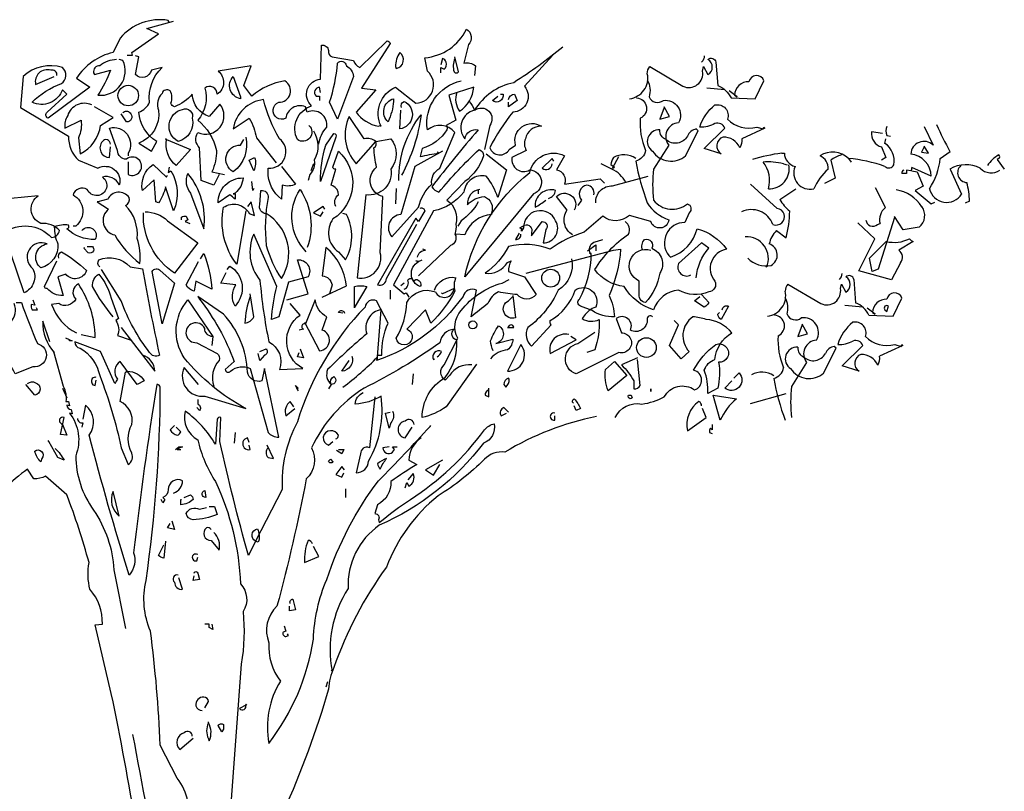
# Model space of a CAD drawing. Units: millimetres. Extents: x 223.8 to 238.5, y 154.4 to 164.4.
# Drawn here: x 228.5 to 231.8, y 158.3 to 160.9 of the extents above; entities that cross this region are included whole.
import ezdxf

# ---------------------------------------------------------------- set-up
doc = ezdxf.new("R2010")
doc.units = ezdxf.units.MM
doc.header["$LTSCALE"] = 0.005
doc.layers.add('OBJETOS', color=7, linetype='Continuous')

msp = doc.modelspace()

# ---------------------------------------------------------------- linework, layer by layer
at = {"layer": 'OBJETOS', "linetype": 'ByBlock'}
for p, q in [((231.4199, 160.5479), (231.384, 160.5539)), ((231.5603, 160.5718), (231.5902, 160.5091)), ((231.4288, 160.5151), (231.4318, 160.53)), ((231.4348, 160.542), (231.4468, 160.539)), ((231.4169, 160.5031), (231.4318, 160.4673)), ((231.5603, 160.5031), (231.5513, 160.4852)), ((231.5752, 160.4822), (231.5603, 160.5061)), ((231.5603, 160.5061), (231.5603, 160.5031)), ((231.6141, 160.4643), (231.647, 160.4882)), ((231.0822, 160.4822), (231.0912, 160.4822)), ((231.2466, 160.4583), (231.2615, 160.3985)), ((231.3063, 160.4643), (231.3153, 160.4523)), ((231.4318, 160.4673), (231.4169, 160.4583)), ((231.5513, 160.4852), (231.5752, 160.4822)), ((231.8113, 160.4643), (231.8053, 160.4613)), ((231.8053, 160.4613), (231.8292, 160.4284)), ((231.0882, 160.4463), (231.1001, 160.4433)), ((231.5155, 160.4224), (231.5005, 160.4254)), ((231.5005, 160.4254), (231.5005, 160.4135)), ((231.5842, 160.4045), (231.5185, 160.4344)), ((231.5185, 160.4224), (231.5364, 160.4194)), ((231.647, 160.4284), (231.6858, 160.3447)), ((231.2615, 160.3985), (231.2256, 160.3806)), ((231.5005, 160.4135), (231.4856, 160.4135)), ((231.5364, 160.4194), (231.5573, 160.3716)), ((231.0673, 160.2969), (230.9776, 160.3776)), ((231.0762, 160.3268), (231.13, 160.3627)), ((231.4303, 160.2996), (231.3975, 160.3654)), ((231.5573, 160.3716), (231.5304, 160.3567)), ((231.5304, 160.3567), (231.5842, 160.3119)), ((231.5842, 160.3119), (231.5962, 160.3179)), ((231.7127, 160.3208), (231.6978, 160.3149)), ((231.4602, 160.2667), (231.4064, 160.0934)), ((231.4901, 160.2249), (231.4602, 160.2697)), ((231.4602, 160.2697), (231.4602, 160.2667)), ((231.3945, 160.195), (231.3377, 160.2488)), ((231.4034, 160.2428), (231.4124, 160.2458)), ((231.5439, 160.2339), (231.4901, 160.2249)), ((231.0643, 160.2222), (231.0972, 160.1983)), ((231.3407, 160.0875), (231.3945, 160.195)), ((231.3765, 160.1293), (231.4333, 160.1861)), ((231.523, 160.1861), (231.4751, 160.1562)), ((231.3855, 160.0845), (231.3765, 160.1293)), ((231.4064, 160.0934), (231.3855, 160.0845)), ((231.4811, 160.1144), (231.4512, 160.0576)), ((231.3242, 160.0579), (231.3302, 159.9802)), ((231.4512, 160.0576), (231.3407, 160.0875)), ((231.1031, 160.0429), (231.2137, 159.9772)), ((231.2794, 160.028), (231.2824, 160.0429)), ((231.2824, 160.0429), (231.2974, 160.0161)), ((231.4557, 159.9354), (231.4856, 159.9951)), ((231.3541, 159.9653), (231.2944, 159.9712)), ((231.396, 159.9414), (231.3691, 159.9623)), ((231.4348, 159.9503), (231.4408, 159.9682)), ((231.375, 159.9384), (231.4557, 159.9354)), ((231.387, 159.9473), (231.396, 159.9414)), ((231.4288, 159.9563), (231.4348, 159.9503)), ((231.1509, 159.9055), (231.136, 159.8667)), ((231.1689, 159.8756), (231.1509, 159.9085)), ((231.1509, 159.9085), (231.1509, 159.9055)), ((231.136, 159.8667), (231.1689, 159.8756)), ((231.2227, 159.7441), (231.2645, 159.8278)), ((231.2645, 159.8278), (231.2585, 159.8338)), ((231.2854, 159.768), (231.3541, 159.8368)), ((231.4886, 159.8368), (231.4109, 159.8009)), ((231.4617, 159.8398), (231.4826, 159.8338)), ((231.4826, 159.8338), (231.4856, 159.8398)), ((231.4856, 159.8398), (231.4886, 159.8368)), ((231.1659, 159.78), (231.1151, 159.6993)), ((231.3422, 159.7501), (231.2854, 159.768)), ((230.9776, 159.6426), (231.0972, 159.6754))]:
    msp.add_line(p, q, dxfattribs=at)
for points in [[(229.0266, 160.9219), (229.0237, 160.9279, 0.262833), (228.8623, 160.8681), (228.8384, 160.8203, 0.194489), (228.7159, 160.7336), (228.7607, 160.7038), (228.6203, 160.5992, -0.535172), (228.6173, 160.6201), (228.683, 160.6799), (228.6681, 160.6948, -0.445358), (228.5665, 160.653, -0.112671), (228.6651, 160.7157, 0.498764), (228.6681, 160.7695, 0.269211), (228.5366, 160.7396), (228.5276, 160.635), (228.689, 160.5394, 0.212448), (228.7219, 160.4587), (228.7876, 160.4318, -0.669449), (228.8593, 160.3751, 0.362045), (228.8025, 160.402, -1.319412), (228.7517, 160.3601, 0.480621), (228.7039, 160.3422, -0.538818), (228.7129, 160.2376), (228.7039, 160.2376)], [(229.4958, 160.5753, -0.931778), (229.4569, 160.5275, -0.45929), (229.5047, 160.641, -0.660172), (229.5346, 160.7307), (229.5376, 160.8442, -0.442368), (229.5615, 160.8263, 0.4142), (229.5735, 160.8054), (229.6452, 160.7934, 0.219635), (229.6661, 160.7695), (229.7587, 160.8591, -0.333328), (229.7677, 160.8502), (229.6721, 160.7008), (229.7199, 160.6948), (229.6541, 160.6201, 0.188675), (229.7288, 160.5723), (229.7348, 160.5753), (229.7378, 160.5723, -0.420059), (229.7856, 160.7038), (229.8543, 160.65, 0.685608), (229.8932, 160.7575), (229.8842, 160.8024, 0.263565), (230.0246, 160.898, -0.49028), (230.0306, 160.8472), (230.0157, 160.7844, -0.205246), (230.0545, 160.7755), (230.0515, 160.7426)], [(229.7886, 160.7665, 0.659393), (229.8005, 160.8203, 0.139038), (229.7856, 160.7725), (229.7886, 160.7665)], [(230.3474, 160.8382, -0.032425), (230.183, 160.7187, 0.210526), (230.0515, 160.6261, 0.557053), (230.0187, 160.5305, -0.431534), (230.0635, 160.5603, 0.015289), (229.9081, 160.3691, 0.162277), (229.932, 160.3512, -0.030579), (230.0665, 160.4946, -0.355026), (230.0814, 160.4737, -0.161758), (230.0187, 160.387), (229.9589, 160.3243, -0.32045), (229.9888, 160.2436, -0.099014), (229.9858, 160.2107, -0.46698), (229.9709, 160.1719), (229.8633, 160.0703)], [(228.8503, 160.7964, 0.162277), (228.7936, 160.7755, 0.463791), (228.7727, 160.7516), (228.7756, 160.7456), (228.8294, 160.7605, -0.058853), (228.7876, 160.6769, 0.588898), (228.8713, 160.7934), (228.8593, 160.7964)], [(229.194, 160.4109), (229.176, 160.3751), (229.1342, 160.39), (229.1282, 160.5006, -0.355026), (229.1223, 160.5514, 0.788391), (229.197, 160.647), (229.1611, 160.6052, -0.312881), (229.1043, 160.6799, -0.116058), (229.0446, 160.638, -0.265564), (229.0326, 160.65, 0.226822), (229.0296, 160.6918, 0.49527), (229.0027, 160.6828, 0.295303), (228.9908, 160.6261, -0.346893), (228.925, 160.5155), (228.9669, 160.4886), (228.9848, 160.5215, -0.244461), (228.925, 160.6201, 0.215332), (228.9609, 160.653, -0.236053), (229.0027, 160.7695), (228.9669, 160.7605, -0.59729), (228.9131, 160.7456), (228.925, 160.8054), (228.9131, 160.8083)], [(229.5914, 160.5962), (229.5645, 160.653, 0.065445), (229.5914, 160.7844, -0.659393), (229.6213, 160.7755, -0.236053), (229.6452, 160.7396), (229.5914, 160.5962)], [(229.938, 160.7516), (229.938, 160.7695), (229.9499, 160.7635, 0.302765), (229.9559, 160.7874, 0.265564), (229.944, 160.7994), (229.938, 160.7785)], [(229.9858, 160.7994, 0.195877), (229.9828, 160.7546, 0.4142), (229.9978, 160.7546), (229.9858, 160.8054)], [(230.3145, 160.8113), (230.2189, 160.7067, -0.63649), (230.18, 160.6201, 0.04776), (230.1023, 160.5006, 0.639832), (230.1681, 160.4946), (230.189, 160.5095, -0.689148), (230.2756, 160.5723, 0.369919), (230.2219, 160.5305, 0.225418), (230.2248, 160.4916), (230.177, 160.4677, 0.638885), (230.2368, 160.4259, -0.813461), (230.2488, 160.3452), (230.0187, 160.0673, -0.173706), (230.2368, 160.4169, -0.490295), (230.3533, 160.4737), (230.3264, 160.4259, -0.489075), (230.3533, 160.3781), (230.4729, 160.396), (230.4878, 160.3811)], [(230.5715, 160.6649, 0.444092), (230.6312, 160.7486, -0.197815), (230.6402, 160.7725), (230.7507, 160.7067, 0.607483), (230.8165, 160.7575), (230.8195, 160.7725), (230.8344, 160.7456, 0.589737), (230.8344, 160.7964, -0.60791), (230.8613, 160.7874), (230.8673, 160.7097, -0.177399), (230.9121, 160.6679), (230.9928, 160.6649), (231.0227, 160.7247, 0.765594), (230.9719, 160.7217, 0.420074), (230.924, 160.6769), (230.933, 160.6709), (230.9061, 160.6918)], [(230.8225, 160.8083, -0.173203), (230.8135, 160.7874)], [(228.6501, 160.7426, 0.541687), (228.6292, 160.7605, 0.576218), (228.5784, 160.7127), (228.6412, 160.7396)], [(229.5286, 160.5125, -0.149368), (229.5555, 160.5693, 0.589905), (229.4898, 160.6201), (229.4838, 160.638, 0.490158), (229.4181, 160.5992, -1.060547), (229.3942, 160.653, 0.776093), (229.4151, 160.7247, 0.142365), (229.3045, 160.6739), (229.2776, 160.7097), (229.3015, 160.7755), (229.191, 160.7575, -0.50354), (229.188, 160.6799, 0.628937), (229.1462, 160.7008, -0.265564), (229.1223, 160.5932, -0.169571), (229.185, 160.4916, -0.119873), (229.1701, 160.4199), (229.2119, 160.4109)], [(229.2657, 160.6709), (229.2657, 160.6649, -0.602081), (229.2418, 160.7396), (229.2657, 160.6709)], [(229.944, 160.4886), (229.8513, 160.4378), (229.8035, 160.2765, 0.621735), (229.7737, 160.2018), (229.8633, 160.3004, -0.145264), (229.9081, 160.3781, -0.318115), (229.935, 160.4318), (229.9858, 160.5514, 0.4142), (229.8932, 160.5603, -0.3983), (230.0067, 160.7247)], [(230.6312, 160.7277, -0.203796), (230.6372, 160.6709, 0.5), (230.685, 160.6589, -0.634598), (230.7358, 160.5842, 0.605972), (230.7029, 160.5095), (230.6521, 160.4289, 0.057175), (230.6521, 160.3243, 0.421936), (230.7657, 160.3123, -0.582718), (230.7717, 160.2824), (230.7567, 160.2496, 0.620148), (230.7029, 160.139), (230.7089, 160.133, 0.257812), (230.7986, 160.2287, -0.173203), (230.8972, 160.1599, 0.587067), (230.8583, 160.0524, -0.514618), (230.8374, 160.0165, -0.232178), (230.7358, 160.0225, 0.29216), (230.6521, 159.9567, -0.185837), (230.5535, 160.0344, -0.198715), (230.4549, 160.0912, -0.106171), (230.5685, 160.2107, 0.37854), (230.5565, 160.2526)], [(229.5346, 160.6858), (229.5316, 160.7038, 0.663971), (229.5197, 160.6739), (229.5316, 160.6739), (229.5316, 160.6589)], [(229.9918, 160.6858, 0.240036), (230.0007, 160.6231, 0.2379), (230.0486, 160.7038), (229.9649, 160.6769), (229.9888, 160.5932), (229.9559, 160.5753, -0.236053), (229.9589, 160.5603, -0.178345), (229.8752, 160.4976), (229.8693, 160.4707, -0.026764), (229.932, 160.4826), (229.926, 160.4856)], [(230.5954, 160.6679, -0.781662), (230.6073, 160.5992, 0.117264), (230.6252, 160.4916, -0.313339), (230.5924, 160.4558, 0.047501), (230.6312, 160.3153, 0.169022), (230.7029, 160.2585, -0.818817), (230.6432, 160.2526), (230.5715, 160.2735, -0.366302), (230.4818, 160.2705), (230.4191, 160.2167, 0.087692), (230.3055, 160.1599, 0.152817), (230.1651, 160.1689, -0.122787), (230.0874, 160.0793, 0.295853), (230.1621, 160.1151), (230.174, 160.1211, 0.119873), (230.1651, 160.0852), (230.2189, 160.0673), (230.2577, 160.0075, -0.477066), (230.195, 160.0075, -0.0401), (230.1322, 160.0165, 0.198517), (230.0964, 159.9777, -0.006836), (230.0396, 159.9328), (230.0575, 160.0225, 0.45993), (230.0127, 160.0016, -0.158264), (229.7229, 159.7864), (229.7258, 159.7924), (229.7258, 159.8044), (229.7408, 159.8044, -0.124191), (229.7617, 159.9119), (229.7229, 159.9866, 0.514618), (229.684, 159.9657, 0.118927), (229.4569, 159.5803, 0.137955), (229.4061, 159.3532), (229.3165, 159.1799, -0.704712), (229.3225, 159.2217, -0.204086), (229.3254, 159.1769), (229.3165, 159.1799), (229.2926, 159.132, -0.014694), (229.197, 159.5145), (229.1999, 159.5952, 0.4142), (229.188, 159.5892), (229.182, 159.5056, 0.101822), (229.0804, 159.6161, 0.33992), (229.1223, 159.5205, 0.085938), (229.182, 159.3801, -0.100525), (229.2657, 159.0364, -0.35463), (229.2746, 158.9438, -0.067169), (229.2687, 158.7675), (229.2328, 158.2834)], [(229.4031, 160.4378), (229.4509, 160.3781, -0.204086), (229.4061, 160.3751), (229.4031, 160.3273, -0.226822), (229.3583, 160.4199), (229.3583, 160.4318, 0.749039), (229.3972, 160.5305, -0.077942), (229.3434, 160.6619, 0.34404), (229.2418, 160.5633), (229.2956, 160.5992, -0.080353), (229.3195, 160.5334), (229.3852, 160.4498)], [(229.7617, 160.5872, -0.592255), (229.7796, 160.6649, -0.099731), (229.7647, 160.5962), (229.7617, 160.5872)], [(229.8065, 160.635, -0.4142), (229.8155, 160.656, -0.738571), (229.8005, 160.5633), (229.8035, 160.6261)], [(230.0336, 160.656, -0.062256), (230.0515, 160.6261, -0.882339), (230.1023, 160.5753), (230.0844, 160.4946)], [(230.1382, 160.6799), (230.1472, 160.6799, -0.707504), (230.1113, 160.6589), (230.1292, 160.6739)], [(230.1651, 160.6619, -0.380188), (230.186, 160.6799), (230.195, 160.6589), (230.1651, 160.638), (230.1651, 160.653)], [(228.7667, 160.644, 0.456619), (228.686, 160.6081, 0.205246), (228.677, 160.5663), (228.7308, 160.5932, -0.146759), (228.7219, 160.5334), (228.7278, 160.4797, 0.245285), (228.7966, 160.5753), (228.8384, 160.6022), (228.7756, 160.638)], [(228.8713, 160.6171, -0.5), (228.8952, 160.6171, -0.582718), (228.8892, 160.5872), (228.8832, 160.5872), (228.8653, 160.6141)], [(229.0715, 160.6291, -0.630219), (229.1043, 160.5992, -0.40654), (229.0565, 160.5215, -0.689621), (229.0715, 160.6291)], [(231.0256, 160.5663), (230.948, 160.5305, -0.162277), (230.942, 160.5006, 0.291199), (230.8852, 160.5364, 0.630219), (230.8792, 160.4797), (230.8225, 160.4976), (230.8912, 160.5663, 0.4142), (230.8583, 160.5813, -0.124695), (230.8075, 160.5693, -0.156006), (230.8583, 160.644, -0.597885), (230.9001, 160.5962, 0.261948), (230.9988, 160.5693), (231.0197, 160.5633), (231.0227, 160.5693), (231.0256, 160.5663)], [(229.7199, 160.5215), (229.7707, 160.5305, -0.352936), (229.7707, 160.4289, -0.5103), (229.687, 160.3422), (229.6571, 160.0643, 0.554825), (229.7348, 160.148), (229.7438, 160.3362, -0.628204), (229.7229, 160.4348, -0.044617), (229.7139, 160.5006, 0.4142), (229.7199, 160.5215, 0.205246), (229.681, 160.5305), (229.6302, 160.6052, 0.298126), (229.6541, 160.4468), (229.7199, 160.5215)], [(229.7976, 160.39, -0.174072), (229.8723, 160.6111, -0.088486), (229.8065, 160.4079)], [(228.8892, 160.4528), (228.8892, 160.4109, 1.877945), (228.8832, 160.4617, -0.4142), (228.8533, 160.4916), (228.8264, 160.5663, -0.674286), (228.8892, 160.4826), (228.8892, 160.4737)], [(229.5107, 160.5573, -0.272202), (229.5137, 160.4587, -0.236053), (229.4988, 160.4109), (229.4928, 160.39)], [(230.694, 160.5275, -0.319077), (230.6731, 160.5603, 0.777725), (230.6491, 160.4886, 0.455246), (230.7597, 160.4737), (230.8015, 160.5573), (230.7956, 160.5633, 0.25296), (230.7657, 160.5394, -0.489075), (230.694, 160.5275)], [(228.8294, 160.5125, 0.741867), (228.8025, 160.5215, 0.6409), (228.8264, 160.4677), (228.8294, 160.5036)], [(229.0177, 160.5275), (229.0984, 160.4946), (229.0505, 160.4408, -0.284134), (229.0177, 160.5275), (229.0147, 160.5305), (229.0177, 160.5275)], [(229.2836, 160.5364, -0.297256), (229.2418, 160.4199, -0.782791), (229.2657, 160.5095), (229.2776, 160.5275)], [(229.5346, 160.387, -0.079437), (229.5525, 160.5095), (229.5794, 160.5484, -0.618027), (229.5854, 160.5364), (229.5346, 160.387)], [(229.5854, 160.3034, -0.35614), (229.5944, 160.3422, 0.302765), (229.5764, 160.3721), (229.5705, 160.3751), (229.5854, 160.4289, -0.618027), (229.5764, 160.4348), (229.5944, 160.4886, -0.499023), (229.5764, 160.2615, 0.420273), (229.5944, 160.151), (229.6183, 160.1241, 0.254562), (229.6213, 160.2765), (229.6093, 160.2795)], [(229.3105, 160.4229), (229.2956, 160.4587), (229.3135, 160.4677, -0.195877), (229.3105, 160.4229)], [(230.0904, 160.4797), (230.1591, 160.4259), (230.1292, 160.3332, 0.096893), (230.0904, 160.405, 0.449585), (230.0157, 160.3512, -0.175735), (229.9141, 160.2884), (229.7796, 160.0404), (229.8155, 160.0105), (229.8215, 160.0135), (229.8304, 159.9986)], [(230.3175, 160.4558), (230.3115, 160.4647), (230.2786, 160.4318, 0.630219), (230.3115, 160.4468)], [(230.5924, 160.4647, 0.278625), (230.5177, 160.4677, 0.07106), (230.5087, 160.4438), (230.5207, 160.4348), (230.5177, 160.4318), (230.5147, 160.4318), (230.5356, 160.4707)], [(229.0266, 160.4348), (229.0237, 160.4169), (229.0326, 160.4229, -0.242218), (229.0416, 160.2884), (229.0147, 160.3691, -0.092926), (228.9908, 160.3153), (228.9818, 160.3183), (228.9758, 160.393), (228.937, 160.3571, -0.309006), (228.9729, 160.4438), (229.0177, 160.402), (229.0207, 160.4079)], [(230.5595, 160.384, 0.159607), (230.5117, 160.4289), (230.4758, 160.4468)], [(229.0894, 160.4139, 0.305054), (229.0984, 160.3482), (229.1432, 160.2287, 0.208984), (229.0894, 160.4139)], [(229.2478, 160.3482), (229.2418, 160.3452), (229.2478, 160.3452), (229.2478, 160.3273, 0.099014), (229.2298, 160.3422), (229.191, 160.3153, -0.428558), (229.2746, 160.399, -0.211655), (229.2478, 160.3482)], [(230.4579, 160.3153, -0.447098), (230.5147, 160.3721), (230.6342, 160.405)], [(229.3523, 160.2795, -0.523941), (229.3314, 160.3093), (229.3344, 160.3571, -0.5), (229.3583, 160.3332, 0.072708), (229.3523, 160.1719, 0.077194), (229.4031, 160.0613, 0.423996), (229.3523, 160.2795)], [(229.4868, 160.151, -0.356445), (229.4659, 160.3601, -0.241074), (229.4898, 160.1659)], [(230.0695, 160.3601, 0.4142), (230.0276, 160.3093, -0.198578), (230.0844, 160.3362, -0.4142), (230.1083, 160.2824), (230.1083, 160.2765, 0.297668), (230.0187, 160.2077), (229.9888, 160.2107)], [(230.2995, 160.3303, 0.291199), (230.3235, 160.3571, 0.528915), (230.2547, 160.3004, 0.039932), (230.2906, 160.3243)], [(230.4519, 160.3422, 0.45993), (230.428, 160.3751, 0.578781), (230.4101, 160.3243), (230.3982, 160.3064)], [(228.7338, 160.2227, -0.923187), (228.7786, 160.1928, -0.205933), (228.683, 160.2287, 0.618027), (228.689, 160.2406, 0.123093), (228.6412, 160.2346, 0.111496), (228.6531, 160.1779, -0.361099), (228.5964, 160.0972, -0.656662), (228.6173, 160.1779, 0.887543), (228.5695, 160.0942, -0.427811), (228.5396, 160.0135), (228.4948, 160.145, 0.077148), (228.3663, 160.2197), (228.3663, 160.2257), (228.3513, 160.2257), (228.4709, 160.2137, -0.386002), (228.6322, 160.1988, 0.310577), (228.6591, 160.2227, 0.21463), (228.5964, 160.2466, -0.608597), (228.5874, 160.3392), (228.4948, 160.3303, 0.236053), (228.4589, 160.3542), (228.444, 160.3482)], [(228.7876, 160.3183), (228.7846, 160.3183), (228.8235, 160.2944, 0.643906), (228.8444, 160.2077, 0.101837), (228.928, 160.1121, 0.105927), (228.9191, 160.1958, 0.22554), (228.8802, 160.3064, 0.4142), (228.8922, 160.3332, 0.580322), (228.8205, 160.3273), (228.7876, 160.3183)], [(230.3802, 160.2077, -0.424515), (230.3623, 160.2914), (230.3264, 160.3362, -0.880783), (230.3862, 160.2914)], [(229.2836, 160.2884), (229.2537, 160.1091, -0.216599), (229.2089, 160.3004, -0.447189), (229.2956, 160.2795), (229.3135, 160.2735), (229.3015, 160.3183), (229.2896, 160.3034)], [(229.8693, 160.2974, -0.535172), (229.8842, 160.2884), (229.8633, 160.2526), (229.8543, 160.2645), (229.7258, 160.0404, 0.523941), (229.7557, 160.0613), (229.8573, 160.2436)], [(230.0635, 160.3183, -0.109482), (230.0067, 160.2556), (229.9948, 160.2376)], [(230.2189, 160.2406, -0.632065), (230.2428, 160.2167), (230.2428, 160.2048), (230.2786, 160.2526, -0.680847), (230.2906, 160.2257), (230.2816, 160.1809, 0.580322), (230.3235, 160.2556, 0.820084), (230.2159, 160.2317), (230.2129, 160.2257), (230.2039, 160.2317), (230.2189, 160.2406)], [(228.946, 160.2854, -0.195694), (229.0207, 160.2556), (229.1223, 160.1809), (229.0446, 160.0793, -0.258652), (228.94, 160.2824)], [(229.0685, 160.2585), (229.0685, 160.2675, -0.236053), (229.0834, 160.2705), (229.0894, 160.2585), (229.0804, 160.2526), (229.0954, 160.2466)], [(229.4211, 159.9896), (229.4928, 160.0105), (229.4569, 160.1241, -0.618027), (229.4928, 160.0673), (229.427, 160.0494), (229.3942, 159.9328), (229.3703, 159.9239, -0.048447), (229.3882, 160.0344), (229.3105, 160.2107, 0.283707), (229.3314, 160.0554, 0.030441), (229.3613, 159.8492, -0.369919), (229.3972, 159.7566), (229.4748, 159.7595, -0.550293), (229.4659, 159.9388), (229.433, 159.9777)], [(230.2009, 160.2137), (230.189, 160.1928, 0.45993), (230.2069, 160.2077), (230.2069, 160.2107)], [(230.2248, 160.0793), (230.5177, 160.1569), (230.5416, 160.1599, -0.09053), (230.5027, 160.0046, -0.098373), (230.5207, 159.9328, -0.158417), (230.446, 159.9538), (230.4071, 159.9687, -0.618027), (230.4041, 159.9926, 0.124496), (230.443, 160.145), (230.437, 160.148), (230.44, 160.145, -0.4142), (230.4519, 160.1838), (230.4639, 160.1868), (230.4818, 160.1928)], [(230.6163, 160.1569, -0.32518), (230.6223, 160.1928, -0.660995), (230.6462, 160.1629, -0.484589), (230.6731, 160.0793, -0.136536), (230.6252, 159.9807, -0.447098), (230.6043, 160.0135), (230.6043, 160.0524, -0.949951), (230.6432, 160.1569)], [(228.7517, 160.1689), (228.7697, 160.1689, -0.236053), (228.7727, 160.154, -0.4142), (228.7547, 160.148), (228.7398, 160.1629), (228.7428, 160.1659)], [(229.5406, 159.9986), (229.6213, 160.0374, 0.194931), (229.5525, 160.1659), (229.5406, 160.0703, -0.335129), (229.5735, 160.0404), (229.5645, 160.0105), (229.5675, 160.0165)], [(229.8603, 160.133, -0.368179), (229.8872, 160.1569), (229.8782, 160.1599)], [(230.7956, 160.0643, -0.165222), (230.8374, 160.1629), (230.8135, 160.1809), (230.7358, 160.1121, 0.703232), (230.7776, 160.0733)], [(228.6561, 160.1301, -0.4142), (228.6651, 160.151, -0.068741), (228.7488, 160.0882, -0.613083), (228.68, 160.0763), (228.6531, 160.0673), (228.6711, 160.0046, -0.248093), (228.6173, 160.0285, -0.618027), (228.6083, 160.0344), (228.6501, 160.1211)], [(228.7936, 160.1002, -0.369919), (228.7906, 160.1241, -0.322647), (228.8952, 160.1002), (228.937, 160.0942, 0.00798), (228.9938, 159.8044, -0.4142), (228.9609, 159.8133, -0.077515), (228.8653, 159.9866), (228.7995, 160.0912)], [(229.1312, 160.1271), (229.1432, 160.145, -0.071396), (229.1701, 160.0255), (229.1163, 160.0524), (229.1103, 160.0195, -0.236053), (229.0834, 160.0404), (229.1252, 160.1181)], [(229.8155, 160.0255, 0.4142), (229.8274, 160.0554, -0.819794), (229.8454, 160.0524), (229.8543, 160.0583, -0.566177), (229.8693, 160.0344, -0.644958), (229.8633, 160.1181), (229.8543, 160.1211), (229.8633, 160.1181), (229.8752, 160.1241)], [(230.3772, 160.1271, -0.310577), (230.3324, 160.0225, -0.122925), (230.2308, 159.897, 0.363174), (230.2428, 159.8342), (230.3085, 159.906, -0.236053), (230.3055, 159.9209, 0.191803), (230.3892, 160.0225, -0.770874), (230.4579, 159.9657, 0.162277), (230.4191, 159.9358), (230.4131, 159.9269, 0.265564), (230.4699, 159.9239, -0.095016), (230.4549, 159.8223), (230.428, 159.8133)], [(229.0027, 159.9089), (228.9699, 160.0852, -0.561981), (228.9968, 160.0882), (229.0446, 160.0464), (229.0027, 159.9089)], [(229.2209, 160.0912), (229.2298, 160.1032, -0.480316), (229.2478, 159.9687, -0.290115), (229.2507, 160.0404), (229.1999, 160.0464), (229.2179, 160.0822)], [(228.8384, 159.9328, -0.047333), (228.7697, 160.0344, -0.291199), (228.7906, 160.0763, -0.104111), (228.8324, 159.9956), (228.8563, 159.9269), (228.8474, 159.9209, -0.257767), (228.8533, 159.8701), (228.8952, 159.8552), (228.8892, 159.8581)], [(229.9171, 160.0225, -0.384506), (229.9888, 160.0643, 0.195877), (229.9858, 160.0195, -0.073074), (229.9051, 159.9119), (229.8872, 159.9567), (229.8244, 159.891, -1.743393), (229.7886, 159.8611, 0.124786), (229.8244, 159.9807, -0.390579), (229.9201, 160.0165, 0.76149), (229.9828, 160.0285), (229.944, 160.0105), (229.941, 160.0135)], [(230.0426, 159.7715, 0.295853), (229.9679, 159.7356), (229.9529, 159.7207, -0.531342), (229.9499, 159.7715), (229.9948, 159.8611, -0.321411), (230.0067, 159.9538, -0.165146), (230.1442, 160.0464), (230.1681, 160.0583)], [(228.7308, 159.8731), (228.7786, 159.8641, 0.145935), (228.7219, 160.0434, 0.523941), (228.7129, 159.9926, -0.45993), (228.6561, 159.9777), (228.6322, 159.9747, 0.199142), (228.7159, 159.8791)], [(229.6511, 159.9687), (229.6482, 159.9627), (229.6482, 160.0344, -0.145767), (229.69, 160.0344), (229.6511, 159.9687)], [(229.1282, 159.9926, -0.076447), (229.2448, 159.7834), (229.2149, 159.7566, 0.704712), (229.2328, 159.7506, -0.30159), (229.2986, 159.7595), (229.3583, 159.5444, 0.21463), (229.3942, 159.5295), (229.3464, 159.7595), (229.3374, 159.7177, -0.445358), (229.2896, 159.7476, 0.17659), (229.2089, 159.9418), (229.1223, 160.0016), (229.1282, 159.9926)], [(229.2986, 160.0016, 0.077118), (229.2806, 159.9119, 0.267303), (229.3105, 159.9328), (229.2986, 160.0105)], [(230.18, 160.0046), (230.189, 159.9299, -0.940643), (230.1651, 159.9866), (230.18, 160.0016)], [(230.8135, 160.0075), (230.8374, 159.9807, -0.199997), (230.8225, 159.9657), (230.7896, 159.9866), (230.8075, 160.0016)], [(228.5127, 159.9807), (228.5306, 159.9807, 0.014771), (228.5844, 159.8432, -0.94693), (228.5695, 159.7655), (228.5097, 159.7416, 0.033691), (228.4709, 159.8073, -0.489075), (228.3872, 159.8581, 0.024368), (228.4948, 159.9149, 0.28447), (228.5067, 159.9777)], [(228.5695, 159.9896), (228.5754, 159.9717), (228.5635, 159.9747, 0.162277), (228.5665, 159.9567), (228.5844, 159.9567), (228.5814, 159.9627)], [(229.1252, 159.7058), (229.0774, 159.7625, 0.598862), (229.1462, 159.6669), (229.2836, 159.6251, -0.099014), (229.0774, 159.7954, -0.340195), (229.0894, 159.9896), (229.1731, 159.8671), (229.1701, 159.8372)], [(229.4808, 159.9149), (229.5316, 159.8193, 0.819794), (229.5406, 159.888), (229.5555, 159.9328, -0.236053), (229.5167, 159.9896), (229.4838, 159.9089, 1), (229.4778, 159.891), (229.4629, 159.888)], [(230.8822, 159.9567, -0.5), (230.9031, 159.9687), (230.8792, 159.9239, -0.236053), (230.8673, 159.9418), (230.8733, 159.9478)], [(229.6093, 159.6968, 0.04184), (229.7258, 159.7984), (229.7378, 159.9567, 0.468109), (229.69, 159.8761, 0.018356), (229.5585, 159.7566, 0.326645), (229.5705, 159.7058, -0.4142), (229.5794, 159.7326, -0.741867), (229.5705, 159.7058), (229.5615, 159.6908)], [(229.6093, 159.9448), (229.5944, 159.9478, -0.489075), (229.6123, 159.9508), (229.6153, 159.9448)], [(230.6491, 159.9328, 0.80217), (230.6312, 159.9239, -0.574356), (230.5744, 159.888, 0.795502), (230.5266, 159.9269), (230.5446, 159.8791, -1.140289), (230.5356, 159.8133), (230.3922, 159.7416, -0.765594), (230.3982, 159.8432), (230.4549, 159.882)], [(230.5237, 159.5952, -0.347153), (230.6133, 159.64, 0.084183), (230.688, 159.6639, -0.45993), (230.7896, 159.6878, 0.771713), (230.7866, 159.7536, -0.110504), (230.8613, 159.8402, -1.251892), (230.8703, 159.7805, -0.104599), (230.8673, 159.6938), (230.8344, 159.6759, 0.100174), (230.8225, 159.7536, -0.251633), (230.8583, 159.7894, -0.246048), (230.9151, 159.8791, 0.20723), (230.8284, 159.9239, 0.077118), (230.7836, 159.9328, 0.459503), (230.7717, 159.8163), (230.7448, 159.7924), (230.7059, 159.8372), (230.7358, 159.906), (230.7209, 159.9209)], [(228.6262, 159.8492), (228.6023, 159.9179, 0.203735), (228.6412, 159.8133), (228.6382, 159.8163), (228.6711, 159.6998, -0.146759), (228.68, 159.649), (228.689, 159.649), (228.692, 159.634), (228.683, 159.637, 0.4142), (228.698, 159.6221), (228.7009, 159.6071), (228.692, 159.6101, -0.265564), (228.7129, 159.4667, 0.153046), (228.7727, 159.2844, -0.133911), (228.8414, 159.0842), (228.8802, 158.887)], [(228.8653, 159.897), (228.937, 159.8044), (228.9788, 159.7506, 0.315536), (228.937, 159.8044)], [(229.1731, 159.8671, -0.449051), (229.1462, 159.894, 1.901016), (229.1193, 159.8462), (229.188, 159.8103, -0.302765), (229.194, 159.7864, 0.271484), (229.176, 159.6998)], [(230.1143, 159.8193, -0.108093), (230.1053, 159.8522, -0.070297), (230.1322, 159.903, -0.669678), (230.1233, 159.8432), (230.18, 159.8581, -0.21463), (230.1621, 159.8223, 0.18692), (230.1053, 159.7924)], [(230.1651, 159.897), (230.183, 159.897, 1), (230.1651, 159.897), (230.1621, 159.897), (230.1651, 159.897)], [(230.0575, 159.7745), (229.9559, 159.6311, -0.103516), (229.8752, 159.5952, -0.263885), (229.9529, 159.7297, 0.184021), (229.9918, 159.8552, -0.641693), (229.9828, 159.891, 0.359894), (229.935, 159.8462, -0.041519), (229.681, 159.6938, 0.142288), (229.5047, 159.4936, -0.330444), (229.4868, 159.389, -0.018387), (229.3882, 158.9617, 0.308121), (229.3613, 158.8392, 0.186462), (229.4001, 158.7107, 0.184647), (229.3613, 158.5016, 0.124985), (229.5107, 158.8512, -0.090317), (229.5555, 159.0514, -0.081436), (229.7288, 159.383, 0.012741), (229.9021, 159.5653), (229.9051, 159.5683)], [(230.3683, 159.8731, 0.572403), (230.3055, 159.8103), (230.3922, 159.8552), (230.3742, 159.8671)], [(228.8862, 159.7506, -0.262878), (228.943, 159.7177), (228.9191, 159.7058), (228.8623, 159.7834, 0.441696), (228.8533, 159.7237, 0.062256), (228.8444, 159.7087), (228.7966, 159.8163), (228.7099, 159.8492, 0.4142), (228.7278, 159.8283, -0.20488), (228.7936, 159.7356, -0.042053), (228.8653, 159.4936), (228.8892, 159.4368, 0.350769), (228.9011, 159.4757, -0.250916), (228.9011, 159.5713, 0.347351), (228.8623, 159.649), (228.8802, 159.7476), (228.8862, 159.7506)], [(230.1621, 159.7506, 0.646576), (230.2069, 159.8402), (230.1621, 159.7506)], [(229.3314, 159.8163), (229.3523, 159.8253, -0.548935), (229.3464, 159.8044), (229.3314, 159.7864), (229.3254, 159.8103)], [(229.6392, 159.8014, -0.507782), (229.6063, 159.7506), (229.6302, 159.7864)], [(229.926, 159.7984, 0.099014), (229.941, 159.8163, 0.777771), (229.9141, 159.7894), (229.9171, 159.7924)], [(230.5984, 159.7954), (230.5446, 159.7715, -0.069427), (230.5864, 159.7177), (230.5864, 159.6908, 0.276978), (230.6073, 159.7028), (230.5984, 159.7894)], [(230.4997, 159.6848, -0.133911), (230.4908, 159.7566), (230.5207, 159.7834), (230.5625, 159.7356), (230.4997, 159.6848)], [(228.7816, 159.7297, 0.632828), (228.7667, 159.7117, 0.4142), (228.7786, 159.7028), (228.7816, 159.7207)], [(230.9211, 159.7267), (230.939, 159.7446, -0.939438), (230.8912, 159.6938), (230.9151, 159.7177)], [(228.5515, 159.7087, -0.343094), (228.5784, 159.7117, -0.795502), (228.5754, 159.6699), (228.5456, 159.7058)], [(229.0894, 158.2207, 0.219635), (229.0535, 158.385), (228.9968, 158.4956, 0.021927), (228.9639, 158.8781, -0.158203), (228.949, 159.0484, 0.03566), (228.9968, 159.6968, 0.4142), (228.9848, 159.7058, 0.009659), (228.9071, 159.141, -0.276978), (228.8922, 159.0663, -0.010941), (228.7577, 159.5354, 0.406937), (228.7458, 159.637), (228.7368, 159.5892)], [(230.1651, 159.7267, 0.355026), (230.1501, 159.7058), (230.1561, 159.6968, 0.226822), (230.1681, 159.7237), (230.1651, 159.7267)], [(229.7169, 159.6639), (229.699, 159.4936, 0.580322), (229.6691, 159.4727), (229.6541, 159.4099, 0.4142), (229.696, 159.4488, 0.166153), (229.7378, 159.6669, -0.124161), (229.6511, 159.64, -0.300507), (229.678, 159.6789)], [(230.0993, 159.6878, 0.386597), (230.0874, 159.6699), (230.0993, 159.6639), (230.0993, 159.6938)], [(230.5804, 159.6609, -1), (230.5685, 159.6699), (230.5774, 159.6699), (230.5804, 159.6609)], [(230.8762, 159.5862), (230.8523, 159.6699), (230.93, 159.6579, 0.107346), (230.8762, 159.5862)], [(229.1223, 159.655), (229.1223, 159.64, -0.566177), (229.1282, 159.6191), (229.1193, 159.6281)], [(229.445, 159.6311), (229.433, 159.649, 0.32045), (229.4181, 159.6012), (229.448, 159.6251)], [(230.1651, 159.6131), (230.1501, 159.6281, 0.535172), (230.1412, 159.6012), (230.1591, 159.6101)], [(230.3832, 159.643, -0.580322), (230.3862, 159.6579, -0.062256), (230.4071, 159.6251), (230.3922, 159.6191), (230.3862, 159.634)], [(230.8135, 159.634, 0.236053), (230.8045, 159.649, 0.300995), (230.7657, 159.5504), (230.8284, 159.5952), (230.8165, 159.6251)], [(228.6681, 159.5713), (228.683, 159.5354), (228.6621, 159.5384), (228.674, 159.5952, 1), (228.6651, 159.5743), (228.6681, 159.5713)], [(230.4609, 159.5982, 0.087677), (230.1531, 159.4787, 0.246613), (230.0844, 159.4548, -0.059418), (229.929, 159.3322, 0.132263), (229.7557, 159.0932, 0.073013), (229.5794, 158.7556, 0.098373), (229.5615, 158.6838, -0.036575), (229.4091, 158.2715, 0.099014), (229.3942, 158.1609, -0.049866), (229.3852, 157.9817, 0.029373), (229.2986, 157.7456, 0.005752), (229.2967, 157.6425, 0.005752)], [(229.7766, 159.6161, -0.292984), (229.7707, 159.5773), (229.7647, 159.5593), (229.7527, 159.6101), (229.7677, 159.6131)], [(230.3205, 159.6101, 1.25), (230.3205, 159.5862), (230.3205, 159.6012)], [(228.7189, 159.5922, 0.45993), (228.7368, 159.5773), (228.7338, 159.5623)], [(229.0446, 159.5683), (229.0296, 159.5534, 0.162277), (229.0535, 159.5354, 0.265564), (229.0655, 159.5474), (229.0505, 159.5623)], [(229.8633, 159.5235), (229.8723, 159.5265, 0.233887), (229.8304, 159.4518), (229.8573, 159.4368, 0.023468), (229.7707, 159.3801, -0.295303), (229.7258, 159.3024), (229.7169, 159.2725, -0.618027), (229.7288, 159.2516), (229.7318, 159.2426, -0.032013), (229.8364, 159.3203, 0.093262), (230.0844, 159.5534, -0.158417), (230.1173, 159.5743, -0.362045), (230.0814, 159.5085, -0.126785), (229.7318, 159.2336, 0.256363), (229.6272, 159.0215, 0.192581), (229.5735, 158.7436), (229.5705, 158.7466)], [(229.8484, 159.5713, 0.663971), (229.8185, 159.5832, 0.84346), (229.8185, 159.5265), (229.8424, 159.5623)], [(230.8493, 159.5713), (230.8493, 159.5534), (230.8434, 159.5593, 0.236053), (230.8404, 159.5444), (230.8493, 159.5414)], [(229.5854, 159.5235, 0.4142), (229.5944, 159.5354, 0.302765), (229.5675, 159.5504, 0.867294), (229.5615, 159.5026), (229.5764, 159.5145)], [(228.6442, 159.4906, -0.089432), (228.674, 159.4518), (228.6531, 159.4607), (228.6233, 159.5145), (228.6203, 159.5175)], [(229.2956, 159.5115), (229.2896, 159.5265, 1.044418), (229.2986, 159.4876), (229.2956, 159.5026)], [(229.3583, 159.4936, 0.388977), (229.3583, 159.4607), (229.3762, 159.4577), (229.3553, 159.5026)], [(229.7647, 159.4966), (229.7438, 159.4936, 0.630219), (229.7766, 159.4787), (229.7826, 159.4876), (229.7766, 159.4966), (229.7916, 159.4966)], [(228.5964, 159.4458, -0.135742), (228.5754, 159.4817, -0.947861), (228.5993, 159.4577), (228.5964, 159.4458)], [(229.5675, 159.4548), (229.5764, 159.4458, -0.618027), (229.5615, 159.4488), (229.5675, 159.4548)], [(229.7557, 159.4577, 0.062256), (229.7258, 159.4398, 0.133911), (229.7348, 159.4219, -0.040466), (229.7557, 159.4577)], [(228.9844, 157.6425, -0.005677), (228.9878, 157.9428), (228.9131, 158.1131, 0.257843), (228.9161, 158.2177, 0.011612), (228.8324, 158.6689), (228.7786, 158.899), (228.8025, 158.902, 0.190186), (228.7607, 159.0185, -0.102509), (228.7577, 159.1081, 0.027542), (228.683, 159.3352), (228.6113, 159.398, -0.128769), (228.5725, 159.389), (228.5515, 159.4219, 0.037994), (228.4739, 159.3562, -0.432571)], [(229.8185, 159.3591), (229.8244, 159.3771), (229.8304, 159.3651, 0.4142), (229.8454, 159.4069), (229.8274, 159.386)], [(229.0416, 159.3412, 0.310577), (229.0715, 159.383, 0.566177), (229.0237, 159.3532, -0.312363), (229.0057, 159.3263), (229.0117, 159.3203), (229.0057, 159.3083), (228.9997, 159.3203)], [(228.8384, 159.3472, 0.337173), (228.8593, 159.2635), (228.8384, 159.3472)], [(229.0774, 159.3263), (229.0984, 159.3352, -0.236053), (229.1073, 159.3203, -0.199295), (229.0655, 159.3024), (229.0655, 159.3203), (229.0685, 159.3203)], [(229.1491, 159.3263, -0.867294), (229.1462, 159.3502), (229.1491, 159.3263)], [(229.1611, 159.2964), (229.179, 159.2964), (229.188, 159.2695, -0.078461), (229.1073, 159.2516, -0.336868), (229.0834, 159.2725, -0.442368), (229.1282, 159.2874), (229.1521, 159.2934)], [(229.1671, 159.2187, 0.4142), (229.1521, 159.2247, 0.749268), (229.1671, 159.1828), (229.194, 159.15, 0.276978), (229.176, 159.2097)], [(229.0147, 159.1799), (229.0087, 159.1231, -0.133911), (228.9908, 159.132), (229.0087, 159.1679)], [(229.5077, 159.1709, 0.343094), (229.4928, 159.1828, 0.112915), (229.4808, 159.1081), (229.5286, 159.1291), (229.5107, 159.1619)], [(229.1223, 159.135, 1.580185), (229.1193, 159.1141), (229.1223, 159.1261)], [(229.0565, 159.0663, 0.804886), (229.0446, 159.0424, 0.455139), (229.0715, 159.0185), (229.0595, 159.0573)], [(229.1103, 159.0723, -1), (229.1223, 159.0723), (229.1282, 159.0514), (229.1073, 159.0484), (229.1103, 159.0633)], [(229.433, 158.9707, -0.535172), (229.442, 158.9856), (229.4509, 158.9498), (229.43, 158.9468), (229.43, 158.9617)], [(229.4121, 158.896), (229.4181, 158.8781), (229.4091, 158.8751, 0.535172), (229.4181, 158.8601), (229.427, 158.8631), (229.424, 158.8691)], [(229.1462, 158.6211), (229.1581, 158.642, 0.4142), (229.1432, 158.6569, 0.475433), (229.1163, 158.6271, 0.355026), (229.1372, 158.6121)], [(229.2836, 158.6301), (229.2627, 158.6181, 0.831802), (229.2836, 158.6301), (229.2866, 158.633), (229.2836, 158.6301)], [(229.1581, 158.5703, 0.222214), (229.1581, 158.5165), (229.1611, 158.5105, 0.249405), (229.1581, 158.5703), (229.1581, 158.5733)], [(229.1043, 158.5255, 0.680847), (229.0774, 158.5374, 0.580322), (229.0625, 158.4807), (229.1073, 158.5195)], [(229.2029, 158.5404), (229.191, 158.5613, -0.489075), (229.2089, 158.5643), (229.2089, 158.5494), (229.2029, 158.5404)], [(228.9041, 158.5315, 0.005661), (229.0027, 158.0235, -0.062256), (229.0505, 157.9129, -0.005685), (229.058, 157.6425, -0.005685)]]:
    msp.add_lwpolyline(points, format="xyb", dxfattribs=at)
for points in [[(228.8862, 160.8113), (228.9041, 160.8113), (228.9011, 160.8203), (228.9908, 160.883), (228.9519, 160.901), (229.0416, 160.9249)], [(230.8912, 160.6948), (230.8314, 160.7008)], [(230.688, 160.635), (230.6731, 160.5962), (230.7059, 160.6052), (230.688, 160.638), (230.688, 160.635)], [(229.5107, 160.4468), (229.5017, 160.4229)], [(229.3105, 160.3631), (229.3075, 160.3571), (229.3045, 160.387)], [(229.7886, 160.3631), (229.7856, 160.3123)], [(230.0635, 160.3601), (230.0635, 160.3452)], [(229.5495, 160.2944), (229.5436, 160.3034), (229.5107, 160.2824), (229.5346, 160.2705), (229.5436, 160.2854)], [(230.2129, 160.2257), (230.2069, 160.2227), (230.2129, 160.2227), (230.2129, 160.2257)], [(230.431, 160.154), (230.4579, 160.1749), (230.4579, 160.154)], [(229.8155, 160.0464), (229.8035, 160.0374)], [(229.7677, 160.0225), (229.7677, 159.9926)], [(228.692, 159.8552), (228.68, 159.8611)], [(228.692, 159.8552), (228.7009, 159.8522), (228.692, 159.8522), (228.692, 159.8552)], [(229.4659, 159.8253), (229.4778, 159.7954), (229.4569, 159.7984), (229.4629, 159.8133)], [(229.8454, 159.7416), (229.8424, 159.7058)], [(229.4539, 159.6938), (229.4599, 159.6848), (229.4509, 159.7028), (229.4599, 159.6938), (229.4569, 159.6908)], [(228.6681, 159.6938), (228.683, 159.6609)], [(230.6432, 159.6818), (230.6432, 159.6908), (230.6432, 159.6818)], [(229.2478, 159.5444), (229.2448, 159.5085)], [(229.0595, 159.4966), (229.0715, 159.4966), (229.0476, 159.4876), (229.0595, 159.4966)], [(229.0595, 159.4966), (229.0595, 159.4906), (229.0535, 159.4876), (229.0655, 159.4876)], [(229.5944, 159.4876), (229.6123, 159.4876), (229.6063, 159.4727), (229.5884, 159.4846)], [(229.6153, 159.4189), (229.6063, 159.4309), (229.5854, 159.404), (229.6063, 159.395), (229.6123, 159.4099)], [(229.944, 159.4518), (229.8872, 159.4189), (229.9141, 159.401), (229.935, 159.4368)], [(229.6183, 159.3562), (229.6183, 159.3263)], [(229.0356, 159.2486), (229.0446, 159.2187), (229.0207, 159.2247), (229.0296, 159.2396)], [(229.1701, 158.902), (229.1731, 158.884), (229.1611, 158.89), (229.1611, 158.902), (229.1462, 158.902)], [(229.5585, 158.7077), (229.5525, 158.6898)]]:
    msp.add_lwpolyline(points, dxfattribs=at)
for centre, radius in [((228.8892, 160.6754), 0.0344), ((230.307, 160.0628), 0.0299), ((230.0456, 159.906), 0.0134), ((230.6282, 159.8298), 0.0329)]:
    msp.add_circle(centre, radius, dxfattribs=at)
for centre, radius, start, end in [((231.4299, 160.5475), 0.0463, 172.0908, 253.7197), ((231.4692, 160.5569), 0.0375, 156.5025, 203.4975), ((232.4463, 160.9439), 0.9201, 203.443, 209.6872), ((231.5595, 160.4775), 0.0441, 45.8772, 177.7256), ((231.3866, 160.4554), 0.0731, 350.5151, 54.7246), ((231.1815, 159.7714), 0.7177, 97.9492, 106.0031), ((231.1397, 160.4843), 0.0486, 182.4669, 254.8528), ((231.2528, 160.4081), 0.0776, 46.3878, 122.9006), ((231.1943, 160.4329), 0.0436, 354.0944, 67.8331), ((231.3123, 160.3716), 0.1088, 105.947, 127.1831), ((231.2642, 159.9801), 0.486, 70.2054, 85.0331), ((231.507, 160.4024), 0.0773, 1.5602, 83.6679), ((231.393, 160.4852), 0.2221, 326.5252, 354.5947), ((231.8582, 160.3864), 0.1013, 117.5856, 147.8332), ((231.8068, 160.4702), 0.00747, 306.8699, 53.1301), ((231.0344, 160.2259), 0.2269, 76.2854, 93.7751), ((230.947, 160.3912), 0.0948, 342.4801, 40.1398), ((231.0404, 160.4297), 0.0671, 267.4497, 11.6981), ((231.1771, 160.4157), 0.0545, 156.5959, 283.4646), ((231.372, 160.2804), 0.1999, 132.2427, 155.7026), ((231.4415, 160.4516), 0.019, 228.1798, 334.44), ((231.4946, 160.4165), 0.00945, 108.4363, 198.4336), ((231.505, 160.4314), 0.0138, 319.4003, 12.5272), ((231.7004, 160.3406), 0.1028, 62.0559, 121.3135), ((231.7056, 160.4165), 0.033, 133.6299, 266.8198), ((231.7849, 160.4668), 0.0507, 224.2048, 305.4063), ((231.4414, 160.227), 0.1347, 34.1488, 79.3878), ((231.6358, 160.3761), 0.0591, 193.1583, 327.917), ((231.4153, 160.3104), 0.2976, 2.0161, 14.2441), ((231.1898, 160.3896), 0.1297, 208.927, 231.5457), ((230.9811, 160.2168), 0.0759, 20.3366, 116.0606), ((231.0636, 160.269), 0.0282, 246.3463, 82.6055), ((231.4617, 160.2593), 0.0511, 127.8761, 195.254), ((231.511, 160.2731), 0.0512, 309.9222, 35.215), ((230.7117, 160.2953), 0.3975, 345.8729, 358.9378), ((231.3879, 160.2604), 0.0234, 186.3134, 311.6116), ((230.9644, 160.1285), 0.073, 336.7534, 93.6817), ((231.1263, 160.1604), 0.0876, 135.0702, 168.7848), ((231.4603, 160.2933), 0.1106, 255.8735, 297.2904), ((231.5304, 160.2085), 0.0236, 214.6952, 251.565), ((231.0282, 160.1403), 0.0391, 297.6377, 71.8896), ((231.0299, 160.1905), 0.0864, 224.8248, 280.9698), ((231.4591, 160.1326), 0.0286, 320.404, 55.8562), ((231.2516, 160.0809), 0.0338, 317.1488, 356.454), ((231.3085, 160.0554), 0.016, 8.9734, 134.1567), ((231.2833, 160.0415), 0.029, 298.9412, 61.0588), ((231.1277, 160.0201), 0.0335, 137.0649, 181.823), ((231.2334, 160.0197), 0.0468, 245.1383, 10.2502), ((231.0265, 160.0042), 0.0693, 276.5711, 12.3536), ((231.0304, 159.9627), 0.0729, 342.9711, 29.0469), ((231.4329, 159.9463), 0.0459, 87.5803, 178.7245), ((231.4606, 159.9868), 0.0264, 18.4915, 168.2414), ((231.2955, 159.8981), 0.0891, 26.8559, 67.094), ((231.4348, 159.9623), 0.00845, 45, 225), ((231.0557, 159.9025), 0.0359, 293.839, 85.8926), ((231.1285, 159.9533), 0.0308, 202.8337, 309.0939), ((231.1558, 159.8801), 0.0499, 329.4175, 99.0139), ((231.4127, 159.7977), 0.1483, 128.0503, 163.5183), ((231.3293, 159.8793), 0.0361, 339.4368, 102.9351), ((231.3054, 159.8536), 0.2357, 176.086, 202.8387), ((231.4363, 159.9409), 0.1042, 225.3875, 284.1023), ((231.1332, 159.7919), 0.039, 85.8188, 237.3113), ((231.1696, 159.8291), 0.0336, 177.0779, 247.8645), ((231.2018, 159.8088), 0.046, 93.8211, 218.6799), ((231.2657, 159.7942), 0.0402, 100.2683, 157.0513), ((231.2723, 159.946), 0.1063, 269.0249, 297.4561), ((231.3302, 159.8278), 0.0255, 20.5574, 110.5547), ((231.1881, 159.8318), 0.0461, 227.3381, 331.5865), ((231.3587, 159.7771), 0.0316, 109.5512, 238.4308), ((231.3484, 159.7444), 0.0625, 25.2534, 90.1953), ((231.3631, 159.7949), 0.0482, 330.2552, 7.125), ((231.046, 159.7678), 0.0426, 282.6939, 352.2852), ((231.0155, 159.6749), 0.0723, 56.571, 118.8478), ((231.1739, 159.7997), 0.074, 213.3495, 311.2584), ((231.8122, 159.86), 0.7686, 190.0221, 200.9003), ((231.5709, 159.647), 0.4588, 173.4554, 186.5446)]:
    msp.add_arc(centre, radius, start, end, dxfattribs=at)

doc.saveas('drawing.dxf')
